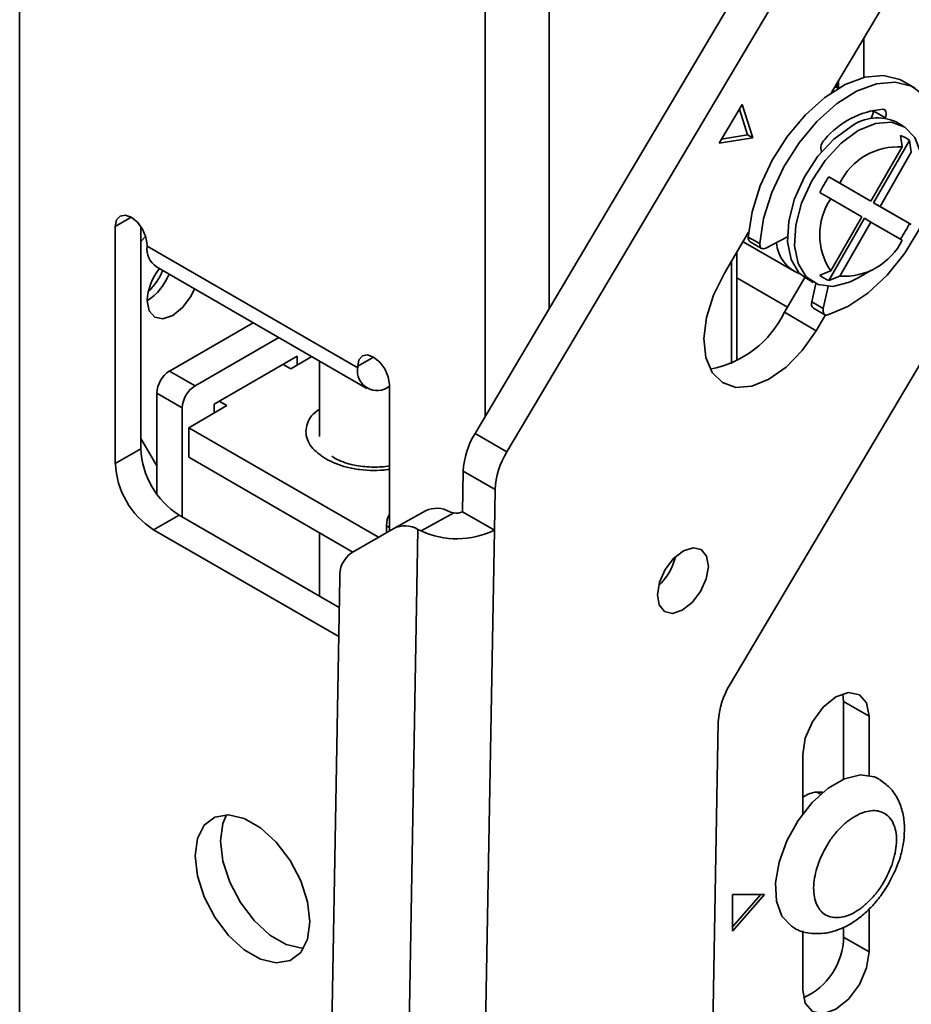
# Model space of a CAD drawing. Units: millimetres. Extents: x 10 to 410, y 10 to 269.
# Drawn here: x 14 to 15, y 243 to 245 of the extents above; entities that cross this region are included whole.
import ezdxf

# ---------------------------------------------------------------- set-up
doc = ezdxf.new("R2010")
doc.units = ezdxf.units.MM

msp = doc.modelspace()

# ---------------------------------------------------------------- linework, layer by layer
at = {"color": 7, "linetype": 'Continuous', "lineweight": 35}
for p, q in [((15.1272, 245.3439), (14.3355, 244.0098)), ((14.3797, 243.9843), (15.1714, 245.3184)), ((15.5361, 245.0899), (14.6889, 243.6624)), ((15.1914, 245.0918), (14.8296, 244.4823)), ((14.8746, 244.558), (14.8746, 244.5032)), ((14.8392, 244.4883), (14.8392, 244.4985)), ((14.9454, 244.4885), (14.9295, 244.4977)), ((14.8387, 244.488), (14.8345, 244.4905)), ((14.8363, 244.4894), (14.8392, 244.4939)), ((14.7057, 244.4658), (14.6738, 244.412)), ((14.7133, 244.4238), (14.7019, 244.4595)), ((14.7203, 244.4197), (14.7057, 244.4658)), ((14.8844, 244.4462), (14.8883, 244.4564)), ((14.8883, 244.4564), (14.8889, 244.4583)), ((14.9042, 244.4472), (14.8883, 244.4564)), ((14.904, 244.4468), (14.9042, 244.4472)), ((14.9291, 244.4358), (14.9192, 244.4415)), ((14.6738, 244.412), (14.7203, 244.4197)), ((14.6773, 244.4179), (14.7133, 244.4238)), ((14.7203, 244.4197), (14.7133, 244.4238)), ((14.888, 244.3297), (14.9376, 244.4157)), ((14.9277, 244.4069), (14.9251, 244.4229)), ((14.9376, 244.4157), (14.9402, 244.3997)), ((14.9277, 244.4069), (14.8843, 244.3318)), ((14.8158, 244.4001), (14.8155, 244.4005)), ((14.8968, 244.3246), (14.9402, 244.3997)), ((14.8258, 244.3656), (14.841, 244.3568)), ((14.8755, 244.3369), (14.8258, 244.3656)), ((14.8843, 244.3318), (14.841, 244.3568)), ((14.8285, 244.3352), (14.8133, 244.3439)), ((14.8285, 244.3352), (14.8718, 244.3102)), ((14.8843, 244.3318), (14.8755, 244.3369)), ((14.9376, 244.301), (14.888, 244.3297)), ((14.8968, 244.3246), (14.888, 244.3297)), ((14.9402, 244.2995), (14.8968, 244.3246)), ((14.8258, 244.222), (14.8755, 244.308)), ((14.8718, 244.3102), (14.8285, 244.2351)), ((14.8843, 244.3029), (14.8755, 244.308)), ((13.8369, 243.9682), (13.8369, 244.2969)), ((13.8723, 244.2969), (13.8723, 243.9887)), ((14.841, 244.2278), (14.8843, 244.3029)), ((14.8843, 244.3029), (14.9277, 244.2779)), ((14.9402, 244.2995), (14.9376, 244.301)), ((14.7147, 244.2887), (14.6811, 244.232)), ((14.7142, 244.2821), (14.7301, 244.273)), ((14.7684, 244.2822), (14.7384, 244.2667)), ((13.8811, 244.2694), (13.8811, 244.2714)), ((14.1728, 244.101), (13.8811, 244.2694)), ((14.7069, 244.2755), (14.7776, 244.2346)), ((14.7167, 244.2756), (14.7326, 244.2664)), ((14.6983, 244.1103), (14.6983, 244.261)), ((13.8941, 244.2407), (14.1857, 244.0724)), ((14.6908, 244.1065), (14.6908, 244.2483)), ((14.7642, 244.1778), (14.7928, 244.2259)), ((14.7943, 244.225), (14.8042, 244.2193)), ((14.8133, 244.2293), (14.8285, 244.2351)), ((14.841, 244.2278), (14.8258, 244.222)), ((14.8667, 244.2255), (14.8843, 244.2357)), ((14.8023, 244.1924), (14.8078, 244.2175)), ((14.8182, 244.1832), (14.8248, 244.2135)), ((14.8182, 244.1832), (14.8023, 244.1924)), ((14.8045, 244.1837), (14.8204, 244.1745)), ((14.8084, 244.1523), (14.7642, 244.1778)), ((14.8084, 244.1523), (14.8213, 244.1741)), ((13.9121, 244.0964), (14.028, 244.1634)), ((14.0634, 244.143), (13.9474, 244.076)), ((14.0888, 244.1168), (13.9739, 244.0505)), ((14.08, 244.0995), (14.1094, 244.1164)), ((14.0888, 244.1046), (14.0888, 244.1168)), ((14.0694, 244.1056), (14.08, 244.0995)), ((14.1199, 244.1104), (14.1199, 244.0058)), ((14.1728, 244.103), (14.1728, 244.101)), ((13.9474, 244.076), (13.9121, 244.0964)), ((14.217, 244.0775), (14.217, 243.8749)), ((13.9297, 244.0454), (13.8944, 244.0658)), ((13.8944, 243.9262), (13.8944, 244.0658)), ((13.9386, 244.0179), (13.9916, 244.0485)), ((13.9739, 244.0505), (13.9739, 244.0383)), ((13.9916, 244.0485), (13.981, 244.0546)), ((13.9297, 243.8943), (13.9297, 244.0454)), ((14.2016, 243.866), (13.9386, 244.0179)), ((13.9386, 244.0179), (13.9386, 243.977)), ((14.3355, 244.0098), (14.3797, 243.9843)), ((13.8723, 244.003), (13.8944, 243.9648)), ((13.8369, 243.9682), (13.8723, 243.9887)), ((14.1663, 243.8456), (13.9386, 243.977)), ((14.3191, 243.9575), (14.3181, 243.9014)), ((14.3633, 243.932), (14.3191, 243.9575)), ((14.3623, 243.8759), (14.3633, 243.932)), ((13.89, 243.8764), (13.9253, 243.8968)), ((13.9253, 243.8968), (14.1472, 243.7687)), ((14.2669, 243.9026), (14.2228, 243.8782)), ((14.2607, 243.8748), (14.3059, 243.8997)), ((14.3623, 243.8759), (14.3181, 243.9014)), ((14.2126, 243.8821), (14.2126, 243.8723)), ((14.1465, 243.7283), (13.89, 243.8764)), ((14.1199, 243.8723), (14.1199, 243.7845)), ((14.2228, 243.8782), (14.1642, 243.8444)), ((14.1981, 240.6189), (14.2563, 243.8769)), ((14.2563, 243.8769), (14.2607, 243.8748)), ((14.3042, 240.6176), (14.3623, 243.8759)), ((14.1479, 243.8096), (14.1168, 242.065)), ((14.8463, 243.6386), (14.8453, 243.6491)), ((14.8463, 243.6386), (14.8817, 243.6182)), ((14.8463, 243.5306), (14.8463, 243.6386)), ((14.6726, 243.6101), (14.6538, 242.5568)), ((14.8817, 243.6182), (14.8817, 243.536)), ((14.7898, 243.4829), (14.7898, 243.5651)), ((14.8145, 243.5099), (14.809, 243.513)), ((14.7367, 243.3712), (14.6925, 243.3712)), ((14.6925, 243.3712), (14.6925, 243.3201)), ((14.6925, 243.3201), (14.7367, 243.3712)), ((14.6925, 243.3263), (14.7314, 243.3712)), ((14.8817, 243.3509), (14.8817, 243.2915)), ((14.8463, 243.312), (14.8463, 243.3256)), ((14.7898, 243.2385), (14.7898, 243.3207)), ((14.8817, 243.2915), (14.8463, 243.312))]:
    msp.add_line(p, q, dxfattribs=at)
at = {"color": 8, "linetype": 'Continuous', "lineweight": 35}
for p, q in [((13.7043, 242.1935), (13.7043, 245.3308)), ((14.3496, 244.9584), (14.3496, 244.0336)), ((14.438, 244.1826), (14.438, 244.9584)), ((13.8369, 244.2969), (13.859, 244.3097)), ((14.7685, 244.1851), (14.6983, 244.2257)), ((14.7873, 244.2301), (14.7855, 244.2311)), ((14.1949, 244.1158), (14.1728, 244.103)), ((14.217, 243.8796), (14.2126, 243.8821))]:
    msp.add_line(p, q, dxfattribs=at)
at = {"color": 7, "linetype": 'Continuous', "lineweight": 35, "flags": 128}
for points in [[(14.7142, 244.2821), (14.7195, 244.317), (14.7308, 244.3531), (14.7475, 244.3887), (14.7687, 244.422), (14.7934, 244.4515), (14.8204, 244.4756), (14.8483, 244.4933), (14.8759, 244.5035), (14.9017, 244.5059), (14.9245, 244.5003), (14.9295, 244.4977)], [(14.7301, 244.273), (14.7354, 244.3078), (14.7467, 244.3439), (14.7634, 244.3795), (14.7846, 244.4128), (14.8093, 244.4423), (14.8363, 244.4665), (14.8642, 244.4841), (14.8918, 244.4943), (14.9176, 244.4967), (14.9404, 244.4911), (14.959, 244.4777), (14.9726, 244.4573), (14.9805, 244.4309), (14.9823, 244.3996), (14.9779, 244.3652), (14.9675, 244.3291), (14.9516, 244.2933), (14.9311, 244.2595), (14.9068, 244.2294), (14.8801, 244.2043), (14.8522, 244.1856), (14.8245, 244.1741)], [(14.8837, 244.4568), (14.8861, 244.4566), (14.8882, 244.4563)], [(14.9005, 244.4592), (14.902, 244.459), (14.9033, 244.4582), (14.9043, 244.4571), (14.905, 244.4556), (14.9053, 244.4538), (14.9053, 244.4517), (14.9049, 244.4495), (14.9042, 244.4472)], [(14.8567, 244.4354), (14.8329, 244.4178), (14.8108, 244.394), (14.7922, 244.3657), (14.7783, 244.3349), (14.7702, 244.3041), (14.7686, 244.2754), (14.7735, 244.251), (14.7845, 244.2327), (14.7943, 244.225)], [(14.8667, 244.2255), (14.8546, 244.2195), (14.8314, 244.2136), (14.8109, 244.2162), (14.7944, 244.227), (14.7834, 244.2453), (14.7785, 244.2697), (14.7801, 244.2984), (14.7882, 244.3292), (14.8021, 244.36), (14.8207, 244.3883), (14.8428, 244.4121), (14.8666, 244.4296), (14.8666, 244.4296)], [(14.8666, 244.4296), (14.8905, 244.4396), (14.9126, 244.4413), (14.9312, 244.4345), (14.9451, 244.4198), (14.9532, 244.3983), (14.955, 244.3786)], [(13.8369, 244.2969), (13.8386, 244.3057), (13.8434, 244.3112), (13.8506, 244.3126), (13.859, 244.3097), (13.8675, 244.3028), (13.8746, 244.2932), (13.8794, 244.2821), (13.8811, 244.2714)], [(13.879, 244.2835), (13.8785, 244.283), (13.8723, 244.2758)], [(14.7384, 244.2667), (14.7367, 244.266), (14.735, 244.2658), (14.7335, 244.266), (14.7322, 244.2667), (14.7312, 244.2677), (14.7305, 244.2692), (14.7301, 244.2709), (14.7301, 244.273)], [(14.6811, 244.232), (14.6661, 244.2017), (14.6565, 244.1708), (14.6528, 244.1413), (14.6555, 244.1153), (14.6642, 244.0945), (14.6784, 244.0804), (14.6971, 244.0738), (14.7191, 244.0754), (14.7428, 244.0849), (14.7667, 244.1017), (14.789, 244.1247), (14.8084, 244.1523)], [(13.9467, 244.2104), (13.9415, 244.1998), (13.93, 244.1843), (13.9165, 244.1734), (13.9029, 244.1687), (13.8915, 244.1709), (13.8838, 244.1797), (13.8811, 244.1938)], [(14.8245, 244.1741), (14.8228, 244.1739), (14.8213, 244.1741), (14.82, 244.1747), (14.819, 244.1758), (14.8183, 244.1773), (14.8179, 244.179), (14.8179, 244.181), (14.8182, 244.1832)], [(14.1728, 244.103), (14.1745, 244.1118), (14.1793, 244.1173), (14.1864, 244.1187), (14.1949, 244.1158), (14.2034, 244.1089), (14.2105, 244.0993), (14.2153, 244.0882), (14.217, 244.0775)], [(14.6589, 243.8256), (14.6565, 243.8399), (14.6491, 243.849), (14.6378, 243.8516), (14.6243, 243.8472), (14.6107, 243.8366), (14.5991, 243.8213), (14.5912, 243.8037), (14.5882, 243.7864), (14.5906, 243.7722), (14.5981, 243.763), (14.6094, 243.7604), (14.6228, 243.7648), (14.6364, 243.7754), (14.6481, 243.7907), (14.656, 243.8083), (14.6589, 243.8256)], [(14.7898, 243.5651), (14.7932, 243.5874), (14.8032, 243.6104), (14.8181, 243.6305), (14.8357, 243.6447), (14.8533, 243.6508), (14.8682, 243.6479), (14.8782, 243.6365), (14.8817, 243.6182)], [(14.7755, 243.326), (14.7739, 243.327), (14.7609, 243.3411), (14.7534, 243.3618), (14.752, 243.3873), (14.7568, 243.4159), (14.7675, 243.4454), (14.7832, 243.4737), (14.8028, 243.4985), (14.8249, 243.5182), (14.8478, 243.5312), (14.8697, 243.5366), (14.8892, 243.534), (14.8958, 243.5308)], [(13.9474, 243.4247), (13.9506, 243.4488), (13.96, 243.4671), (13.9749, 243.4783), (13.9939, 243.4815), (14.0156, 243.4763), (14.0383, 243.4632), (14.06, 243.4433), (14.0791, 243.4182), (14.0939, 243.3899), (14.1033, 243.3606), (14.1065, 243.3329), (14.1033, 243.3089), (14.0939, 243.2905), (14.0791, 243.2793), (14.06, 243.2762), (14.0383, 243.2814), (14.0156, 243.2944), (13.9939, 243.3143), (13.9749, 243.3395), (13.96, 243.3678), (13.9506, 243.397), (13.9474, 243.4247)], [(13.9912, 243.4815), (13.986, 243.4692), (13.9828, 243.4452)], [(13.9828, 243.4452), (13.986, 243.4174), (13.9954, 243.3882), (14.0102, 243.3599), (14.0293, 243.3348), (14.051, 243.3148), (14.0736, 243.3018), (14.0954, 243.2966), (14.098, 243.2965)], [(14.8817, 243.2915), (14.8782, 243.2692), (14.8682, 243.2462), (14.8533, 243.2261), (14.8357, 243.2119), (14.8181, 243.2058), (14.8032, 243.2087), (14.7932, 243.2202), (14.7898, 243.2385)]]:
    msp.add_lwpolyline(points, dxfattribs=at)
at = {"color": 7, "linetype": 'Continuous', "lineweight": 35}
for centre, radius, start, end in [((14.9108, 244.3415), 0.1181, 94.9648, 140.1012), ((14.8933, 244.3849), 0.0623, 65.381, 125.9294), ((14.8307, 244.4054), 0.0159, 131.5183, 198.026), ((14.9128, 244.3872), 0.0378, 48.9798, 71.0095), ((14.9216, 244.3174), 0.0897, 86.084, 153.9106), ((14.9876, 244.2578), 0.1944, 146.3129, 153.6871), ((14.903, 244.2851), 0.0897, 146.092, 213.908), ((14.7634, 244.3872), 0.1944, 326.3129, 333.6871), ((14.7207, 244.2809), 0.00666, 169.255, 233.2652), ((14.8471, 244.3174), 0.0897, 266.084, 333.9106), ((13.9108, 244.2656), 0.03, 172.7442, 235.9436), ((14.8036, 244.2784), 0.0506, 184.6019, 250.211), ((13.9585, 244.19), 0.0775, 141.2711, 177.1564), ((13.8391, 244.2589), 0.0775, 302.8425, 338.7351), ((13.8258, 244.2666), 0.0826, 314.246, 338.2032), ((14.8381, 244.2578), 0.0378, 228.9798, 251.0095), ((14.8094, 244.1896), 0.00768, 158.3233, 230.3965), ((14.6347, 244.2403), 0.1438, 280.7625, 334.232), ((14.1997, 244.0966), 0.0273, 170.786, 309.2033), ((13.9328, 244.0641), 0.0384, 122.6055, 177.3945), ((13.9681, 244.0437), 0.0384, 122.6055, 177.3945), ((14.4289, 243.952), 0.1099, 148.2511, 177.1292), ((13.9874, 243.9939), 0.1153, 182.6055, 237.3945), ((14.4731, 243.9265), 0.1099, 148.2511, 177.1292), ((13.9521, 243.9735), 0.1153, 182.6055, 237.3945), ((14.2482, 243.881), 0.0356, 151.0875, 178.1289), ((14.2825, 243.8705), 0.0357, 59.8186, 115.8946), ((14.3095, 243.9189), 0.0195, 259.1242, 296.1693), ((14.2383, 243.8461), 0.0357, 59.8186, 115.8946), ((14.3104, 243.9825), 0.1186, 245.2528, 295.9852), ((14.1869, 243.8126), 0.0391, 125.4229, 184.315), ((14.5336, 243.858), 0.0818, 313.393, 346.6123), ((14.7824, 243.6046), 0.1099, 148.2511, 177.1292), ((14.8122, 243.4742), 0.0388, 81.8661, 125.2779), ((14.7525, 243.3137), 0.0939, 294.0757, 358.9515)]:
    msp.add_arc(centre, radius, start, end, dxfattribs=at)
at = {"color": 8, "linetype": 'Continuous', "lineweight": 35}
for points, knots in [([(14.1199, 244.0436), (14.1158, 244.0406), (14.1078, 244.0347), (14.1026, 244.0238), (14.1004, 244.0128), (14.1025, 244.0017), (14.1097, 243.988), (14.1212, 243.9798), (14.1286, 243.9745)], [0, 0, 0, 0, 0.149657, 0.293781, 0.440963, 0.588146, 0.73227, 1, 1, 1, 1]), ([(14.1286, 243.9745), (14.1378, 243.9702), (14.152, 243.9636), (14.1757, 243.9594), (14.1948, 243.9584), (14.209, 243.9588), (14.216, 243.9601), (14.217, 243.9603)], [0, 0, 0, 0, 0.367105, 0.564724, 0.766537, 0.96835, 1, 1, 1, 1])]:
    msp.add_open_spline(points, degree=3, knots=knots, dxfattribs=at)
at = {"color": 7, "linetype": 'Continuous', "lineweight": 35}
for points, knots in [([(14.1949, 243.9632), (14.1866, 243.9636), (14.1752, 243.9642), (14.1602, 243.9677), (14.1495, 243.9713), (14.1409, 243.9755), (14.1378, 243.9779), (14.137, 243.9786)], [0, 0, 0, 0, 0.3548659, 0.4903901, 0.7080086, 0.9212426, 1, 1, 1, 1]), ([(14.217, 243.9651), (14.2168, 243.965), (14.21, 243.9635), (14.2024, 243.9634), (14.1949, 243.9632)], [0, 0, 0, 0, 0.023883, 1, 1, 1, 1]), ([(14.3059, 243.8997), (14.3046, 243.9), (14.3026, 243.9005), (14.301, 243.9011), (14.3005, 243.9014)], [0, 0, 0, 0, 0.65738, 1, 1, 1, 1]), ([(14.9088, 243.3861), (14.9137, 243.3956), (14.9205, 243.4088), (14.9267, 243.4289), (14.9301, 243.4456), (14.9312, 243.465), (14.9289, 243.4844), (14.9223, 243.5031), (14.9115, 243.5196), (14.901, 243.5268), (14.896, 243.5302)], [0, 0, 0, 0, 0.181944, 0.252975, 0.369961, 0.489035, 0.615993, 0.746775, 0.880366, 1, 1, 1, 1]), ([(14.8114, 243.4146), (14.8155, 243.4239), (14.8217, 243.4383), (14.8343, 243.4554), (14.8451, 243.467), (14.8567, 243.4763), (14.8718, 243.4849), (14.8897, 243.489), (14.9043, 243.4839), (14.9129, 243.4746), (14.9175, 243.4647), (14.9198, 243.4527), (14.9199, 243.4352), (14.9157, 243.4207), (14.913, 243.4114)], [0, 0, 0, 0, 0.119721, 0.184887, 0.25, 0.315166, 0.380279, 0.5, 0.619721, 0.684887, 0.75, 0.815166, 0.880279, 1, 1, 1, 1]), ([(14.913, 243.4114), (14.909, 243.4021), (14.9027, 243.3877), (14.8902, 243.3706), (14.8793, 243.3591), (14.8678, 243.3497), (14.8527, 243.3411), (14.8348, 243.3371), (14.8202, 243.3422), (14.8116, 243.3515), (14.807, 243.3614), (14.8047, 243.3734), (14.8046, 243.3909), (14.8087, 243.4053), (14.8114, 243.4146)], [0, 0, 0, 0, 0.1197215, 0.1848871, 0.25, 0.3151656, 0.3802785, 0.5, 0.6197215, 0.6848871, 0.75, 0.8151656, 0.8802785, 1, 1, 1, 1]), ([(14.7753, 243.3266), (14.7761, 243.326), (14.7829, 243.3205), (14.7993, 243.3166), (14.8217, 243.3164), (14.8435, 243.3231), (14.8623, 243.3337), (14.8776, 243.3462), (14.8906, 243.3598), (14.901, 243.3731), (14.9067, 243.3827), (14.9088, 243.3861)], [0, 0, 0, 0, 0.020536, 0.170327, 0.314397, 0.460681, 0.605381, 0.715192, 0.812414, 0.932005, 1, 1, 1, 1])]:
    msp.add_open_spline(points, degree=3, knots=knots, dxfattribs=at)

doc.saveas('drawing.dxf')
